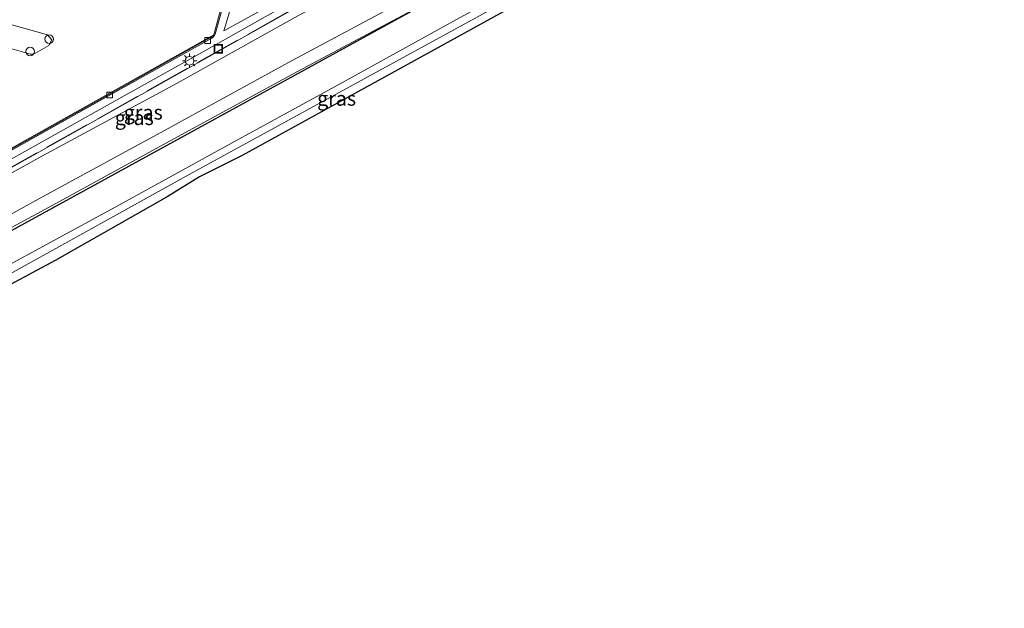
# Model space of a CAD drawing. Units: metres. Extents: x 250000 to 260010, y 477212 to 479796.
# Drawn here: x 255088 to 255259, y 477910 to 478012 of the extents above; entities that cross this region are included whole.
import ezdxf
from ezdxf.enums import TextEntityAlignment as Align

# ---------------------------------------------------------------- set-up
doc = ezdxf.new("R2010")
doc.units = ezdxf.units.M
doc.linetypes.add('IE-TERREINAFSCHEIDING', pattern=[10, 8, -2])
doc.layers.get('0').update_dxf_attribs({"lineweight": 25})
for name, color, linetype, lineweight in [('B-ME-AL-OVERIG-S-B1', 7, 'Continuous', 18), ('B-ME-GR-BOMENSTRUIKEN-GV-B6', 93, 'Continuous', 18), ('B-ME-GW-KRUINLIJN-L-B1', 93, 'Continuous', 18), ('B-ME-GW-TEENLIJN-L-B1', 93, 'Continuous', 18), ('B-ME-IE-GRASLAND-GV-B6', 93, 'Continuous', 18), ('B-ME-IE-INRICHTINGSELEMENT-S-B1', 253, 'Continuous', 18), ('B-ME-IE-MEUBILAIR_WEGMEUBILAIR-LICHTMAST-S-B1', 8, 'Continuous', 18), ('B-ME-IE-TERREINAFSCHEIDING-RASTERHEKWERK-L-B1', 8, 'IE-TERREINAFSCHEIDING', 18), ('B-ME-KG-KADASTRAAL-OPNAMEDTMGRENS-L-B1', 10, 'Continuous', 25), ('B-ME-KW-DUIKER-L-B1', 10, 'Continuous', 25), ('B-ME-VH-VERH_SOORT-BETON-OVERIG-GV-B6', 8, 'IE-TERREINAFSCHEIDING-NATUURLIJK-HOUTWAL', 18), ('B-ME-VH-VERH_SOORT-BITUMEN-GV-B6', 8, 'IE-TERREINAFSCHEIDING-NATUURLIJK-HOUTWAL', 18), ('B-ME-VH-VERH_SOORT-TEGELS-GV-B6', 8, 'Continuous', 18), ('B-ME-VV-KOLK-S-B1', 8, 'Continuous', 18)]:
    doc.layers.add(name, color=color, linetype=linetype, lineweight=lineweight)
doc.styles.add('NLCS-ISO', font='NLCS-ISO.TTF')
doc.linetypes.add('IE-TERREINAFSCHEIDING-NATUURLIJK-HOUTWAL', pattern='A,7,-1.5,[67,NLCS.SHX,S=0.75,R=45,X=0,Y=0],-1.5,7,-1.5,[70,NLCS.SHX,S=0.75,R=0,X=0,Y=0],-1.5', length=20)

# ---------------------------------------------------------------- blocks, each defined once
blk = doc.blocks.new('dtb')
blk.add_circle((0, 0), 0.75)
blk = doc.blocks.new('put')
for p, q in [((0.75, 0.75), (-0.75, 0.75)), ((-0.75, 0.75), (-0.75, -0.75)), ((0.75, -0.75), (0.75, 0.75)), ((-0.75, -0.75), (0.75, -0.75))]:
    blk.add_line(p, q)
blk.add_lwpolyline([(-0.625, 0.625), (0.625, 0.625), (0.625, -0.625), (-0.625, -0.625)], close=True)
blk = doc.blocks.new('kolk')
blk.add_lwpolyline([(-0.5, -0.5), (0.5, -0.5), (0.5, 0.5), (-0.5, 0.5)], close=True)
blk = doc.blocks.new('lantaarnpaal')
for p, q in [((-0.75, 0), (-1.25, 0)), ((-0.88, 0.88), (-0.53, 0.53)), ((0, 0.75), (0, 1.25)), ((0.53, 0.53), (0.88, 0.88)), ((0.75, 0), (1.25, 0)), ((-0.53, -0.53), (-0.88, -0.88)), ((0, -0.75), (0, -1.25)), ((0.53, -0.53), (0.88, -0.88))]:
    blk.add_line(p, q)
blk.add_circle((0, 0), 0.75)

msp = doc.modelspace()

# ---------------------------------------------------------------- linework, layer by layer
at = {"layer": 'B-ME-GR-BOMENSTRUIKEN-GV-B6'}
for points in [[(255083.541, 477967.966, 24.159), (255103.657, 477978.833, 24.217), (255124.352, 477990.238, 24.476), (255144.132, 478001.035, 24.569), (255161.192, 478010.47, 24.461), (255168.145, 478014.283, 24.477), (255170.216, 478016.848, 24.572), (255170.701, 478019.871, 24.589), (255172.065, 478031.917, 25.052), (255153.808, 478065.172, 25.055), (255152.424, 478068.166, 25.085), (255151.319, 478071.257, 25.046), (255150.998, 478073.676, 25.082), (255150.942, 478076.402, 25.178), (255151.603, 478080.791, 25.247), (255153.665, 478090.923, 25.16), (255160.126, 478121.716, 25.016), (255166.239, 478149.949, 25.034), (255170.126, 478168.603, 25.043), (255171.231, 478172.191, 25.058), (255173.666, 478177.218, 25.163), (255176.545, 478181.544, 25.19), (255182.294, 478188.545, 25.154), (255193.042, 478201.228, 25.358)], [(255302.218, 478086.438, 24.823), (255241.007, 478052.969, 24.826), (255212.502, 478036.71, 24.526), (255177.89, 478018.112, 24.55), (255117.552, 477985.064, 24.484), (255056.909, 477951.491, 24.325)]]:
    msp.add_polyline3d(points, dxfattribs=at)
at = {"layer": 'B-ME-GW-KRUINLIJN-L-B1'}
for points in [[(255072.311, 477970.332, 27.753), (255091.545, 477980.906, 27.714), (255112.098, 477992.042, 27.749), (255134.869, 478004.545, 27.679), (255160.123, 478018.098, 27.851), (255161.972, 478018.948, 27.916), (255162.543, 478019.577, 27.932), (255163.066, 478020.51, 28.046), (255164.155, 478023.55, 28.207), (255164.517, 478025.202, 28.158), (255163.404, 478029.294, 28.146), (255162.914, 478030.689, 28.431), (255163.301, 478032.933, 29.192), (255162.119, 478035.115, 29.257), (255159.29, 478039.874, 29.255), (255152.372, 478052.481, 29.316), (255145.11, 478066.103, 29.308), (255144.079, 478068.18, 29.325), (255142.906, 478070.949, 29.337), (255142.668, 478072.293, 29.28), (255143.106, 478075.946, 29.125), (255143.551, 478078.929, 29.351)], [(255144.486, 478079.255, 29.39), (255144.385, 478075.777, 29.222), (255144.334, 478073.387, 29.265), (255145.151, 478069.964, 29.267), (255147.048, 478065.256, 29.281), (255151.709, 478056.341, 29.292), (255156.878, 478046.632, 29.252), (255161.768, 478038.357, 29.273), (255163.403, 478034.959, 29.234), (255164.207, 478033.337, 29.214), (255164.855, 478031.407, 28.234), (255164.982, 478030.018, 28.196), (255165.742, 478025.197, 28.193), (255165.238, 478023.399, 28.169), (255164.83, 478020.222, 28.043), (255164.367, 478018.583, 27.994), (255163.759, 478017.675, 27.91), (255161.111, 478016.186, 27.852), (255135.826, 478002.667, 27.749), (255113.076, 477990.271, 27.682), (255092.709, 477979.138, 27.697), (255073.029, 477968.531, 27.665)]]:
    msp.add_polyline3d(points, dxfattribs=at)
at = {"layer": 'B-ME-GW-TEENLIJN-L-B1'}
for points in [[(254982.292, 477910.031, 24.307), (254994.382, 477917.527, 24.307), (255025.968, 477934.251, 24.253), (255056.909, 477951.491, 24.325), (255117.552, 477985.064, 24.484), (255177.89, 478018.112, 24.55), (255212.502, 478036.71, 24.526), (255241.007, 478052.969, 24.826), (255302.218, 478086.438, 24.823)], [(255139.553, 478071.109, 27.28), (255139.918, 478069.616, 27.145), (255141.767, 478066.018, 27.111), (255151.195, 478049.125, 27.148), (255157.795, 478036.526, 27.099), (255156.97, 478036.93, 27.046), (255155.137, 478039.585, 24.521), (255154.428, 478037.903, 24.548), (255154.47, 478035.443, 24.555), (255154.686, 478034.358, 24.494), (255156.672, 478029.079, 24.746), (255158.034, 478025.621, 24.745), (255157.731, 478023.976, 24.718), (255153.567, 478021.645, 24.376), (255136.412, 478012.598, 24.403), (255114.9, 478000.602, 24.436), (255091.457, 477987.982, 24.414), (255073.685, 477978.128, 24.524)], [(255083.541, 477967.966, 24.159), (255103.657, 477978.833, 24.217), (255124.352, 477990.238, 24.476), (255144.132, 478001.035, 24.569), (255161.192, 478010.47, 24.461), (255168.145, 478014.283, 24.477), (255170.216, 478016.848, 24.572), (255170.701, 478019.871, 24.589), (255172.065, 478031.917, 25.052)]]:
    msp.add_polyline3d(points, dxfattribs=at)
at = {"layer": 'B-ME-IE-GRASLAND-GV-B6'}
for points in [[(255074.851, 477979.718, 24.656), (255152.411, 478023.263, 24.634), (255154.35, 478041.184, 24.644), (255135.299, 478075.473, 24.636), (255141.232, 478108.145, 24.782), (255141.987, 478112.241, 24.766), (255156.654, 478191.85, 24.626), (255189.353, 478221.443, 26.648)], [(255189.353, 478221.443, 26.648), (255156.654, 478191.85, 24.626), (255141.987, 478112.241, 24.766), (255141.232, 478108.145, 24.782), (255135.299, 478075.473, 24.636), (255154.35, 478041.184, 24.644), (255152.411, 478023.263, 24.634), (255074.851, 477979.718, 24.656)], [(255056.909, 477951.491, 24.325), (255117.552, 477985.064, 24.484), (255177.89, 478018.112, 24.55), (255212.502, 478036.71, 24.526), (255241.007, 478052.969, 24.826), (255302.218, 478086.438, 24.823)], [(255137.287, 478076.974, 25.664), (255139.553, 478071.109, 27.28), (255139.918, 478069.616, 27.145), (255141.767, 478066.018, 27.111), (255151.195, 478049.125, 27.148), (255157.795, 478036.526, 27.099), (255156.97, 478036.93, 27.046), (255155.137, 478039.585, 24.521), (255154.428, 478037.903, 24.548), (255154.47, 478035.443, 24.555), (255154.686, 478034.358, 24.494), (255156.672, 478029.079, 24.746), (255158.034, 478025.621, 24.745), (255157.731, 478023.976, 24.718), (255153.567, 478021.645, 24.376), (255136.412, 478012.598, 24.403), (255114.9, 478000.602, 24.436), (255091.457, 477987.982, 24.414), (255073.685, 477978.128, 24.524)], [(255281.007, 478072.891, 25.531), (255251.747, 478056.77, 25.483), (255244.887, 478053.831, 25.471), (255239.622, 478051.338, 25.477), (255235.815, 478048.454, 25.441), (255186.324, 478021.145, 25.249), (255179.07, 478017.697, 25.285), (255172.178, 478013.367, 25.243), (255126.189, 477988.064, 25.075), (255118.802, 477984.365, 25.042), (255113.166, 477980.877, 25.057), (255093.74, 477969.867, 25.012), (255070.438, 477957.381, 24.967)], [(255073.685, 477978.128, 24.524), (255091.457, 477987.982, 24.414), (255114.9, 478000.602, 24.436), (255136.412, 478012.598, 24.403), (255153.567, 478021.645, 24.376), (255157.731, 478023.976, 24.718), (255158.034, 478025.621, 24.745), (255156.672, 478029.079, 24.746), (255154.686, 478034.358, 24.494), (255154.47, 478035.443, 24.555), (255154.428, 478037.903, 24.548), (255155.137, 478039.585, 24.521), (255156.97, 478036.93, 27.046)], [(255156.97, 478036.93, 27.046), (255157.795, 478036.526, 27.099), (255163.301, 478032.933, 29.192), (255162.914, 478030.689, 28.431), (255163.404, 478029.294, 28.146), (255164.517, 478025.202, 28.158), (255164.155, 478023.55, 28.207), (255163.066, 478020.51, 28.046), (255162.543, 478019.577, 27.932), (255161.972, 478018.948, 27.916), (255160.123, 478018.098, 27.851), (255134.869, 478004.545, 27.679), (255112.098, 477992.042, 27.749), (255091.545, 477980.906, 27.714), (255072.311, 477970.332, 27.753)], [(255072.311, 477970.332, 27.753), (255091.545, 477980.906, 27.714), (255112.098, 477992.042, 27.749), (255134.869, 478004.545, 27.679), (255160.123, 478018.098, 27.851), (255161.972, 478018.948, 27.916), (255162.543, 478019.577, 27.932), (255163.066, 478020.51, 28.046), (255164.155, 478023.55, 28.207), (255164.517, 478025.202, 28.158), (255163.404, 478029.294, 28.146), (255162.914, 478030.689, 28.431), (255163.301, 478032.933, 29.192)], [(255163.301, 478032.933, 29.192), (255164.207, 478033.337, 29.214), (255164.855, 478031.407, 28.234), (255164.982, 478030.018, 28.196), (255165.742, 478025.197, 28.193), (255165.238, 478023.399, 28.169), (255164.83, 478020.222, 28.043), (255164.367, 478018.583, 27.994), (255163.759, 478017.675, 27.91), (255161.111, 478016.186, 27.852), (255135.826, 478002.667, 27.749), (255113.076, 477990.271, 27.682), (255092.709, 477979.138, 27.697), (255073.029, 477968.531, 27.665)], [(255073.029, 477968.531, 27.665), (255092.709, 477979.138, 27.697), (255113.076, 477990.271, 27.682), (255135.826, 478002.667, 27.749), (255161.111, 478016.186, 27.852), (255163.759, 478017.675, 27.91), (255164.367, 478018.583, 27.994), (255164.83, 478020.222, 28.043), (255165.238, 478023.399, 28.169), (255165.742, 478025.197, 28.193), (255164.982, 478030.018, 28.196), (255164.855, 478031.407, 28.234), (255164.207, 478033.337, 29.214), (255172.065, 478031.917, 25.052), (255170.701, 478019.871, 24.589), (255170.216, 478016.848, 24.572), (255168.145, 478014.283, 24.477), (255161.192, 478010.47, 24.461), (255144.132, 478001.035, 24.569), (255124.352, 477990.238, 24.476), (255103.657, 477978.833, 24.217), (255083.541, 477967.966, 24.159)], [(255059.304, 477972.442, 24.531), (255103.776, 477997.33, 24.542), (255119.728, 478006.268, 24.524), (255126.498, 478010.044, 24.551), (255134.436, 478014.486, 24.602)], [(255128.957, 478012.97, 24.576), (255123.051, 478009.694, 24.541), (255123.867, 478012.58, 24.562)]]:
    msp.add_polyline3d(points, dxfattribs=at)
at = {"layer": 'B-ME-IE-TERREINAFSCHEIDING-RASTERHEKWERK-L-B1'}
msp.add_polyline3d([(255034.15, 477956.94, 24.624), (255074.851, 477979.718, 24.656), (255152.411, 478023.263, 24.634), (255154.35, 478041.184, 24.644), (255135.299, 478075.473, 24.636), (255141.232, 478108.145, 24.782)], dxfattribs=at)
at = {"layer": 'B-ME-KG-KADASTRAAL-OPNAMEDTMGRENS-L-B1'}
msp.add_polyline3d([(255302.917, 478085.361, 25.573), (255294.729, 478080.604, 25.549), (255281.007, 478072.891, 25.531), (255251.747, 478056.77, 25.483), (255244.887, 478053.831, 25.471), (255239.622, 478051.338, 25.477), (255235.815, 478048.454, 25.441), (255186.324, 478021.145, 25.249), (255179.07, 478017.697, 25.285), (255172.178, 478013.367, 25.243), (255126.189, 477988.064, 25.075), (255118.802, 477984.365, 25.042), (255113.166, 477980.877, 25.057), (255093.74, 477969.867, 25.012), (255070.438, 477957.381, 24.967), (255059.518, 477951.842, 24.964), (255055.792, 477949.872, 24.901), (255051.504, 477946.938, 24.901), (255006.482, 477922.181, 24.814), (254998.654, 477918.271, 24.781), (254995.144, 477916.591, 24.796), (254989.892, 477913.115, 24.79), (254982.653, 477909.503, 24.778)], dxfattribs=at)
at = {"layer": 'B-ME-KW-DUIKER-L-B1'}
msp.add_line((255042.636, 477951.218, 22.671), (255175.178, 478023.86, 22.772), dxfattribs=at)
at = {"layer": 'B-ME-VH-VERH_SOORT-BETON-OVERIG-GV-B6'}
for points in [[(255058.635, 477973.801, 24.381), (255103.387, 477998.849, 24.369), (255120.836, 478008.624, 24.381), (255121.208, 478008.977, 24.421), (255121.321, 478009.253, 24.395), (255122.872, 478014.789, 24.463), (255123.196, 478015.615, 24.481), (255123.547, 478015.881, 24.478), (255130.273, 478019.601, 24.477), (255135.741, 478022.689, 24.462), (255135.864, 478022.5, 24.525), (255130.339, 478019.445, 24.602), (255124.893, 478016.363, 24.583)], [(255124.893, 478016.363, 24.583), (255123.606, 478015.668, 24.62), (255123.358, 478015.485, 24.635), (255123.207, 478015.188, 24.616), (255121.501, 478009.147, 24.535), (255121.314, 478008.756, 24.525), (255120.942, 478008.419, 24.502), (255119.115, 478007.407, 24.518), (255103.538, 477998.713, 24.516), (255058.642, 477973.58, 24.519)], [(255090.226, 478005.784, 24.391), (255089.829, 478005.637, 24.386), (255089.454, 478005.672, 24.385), (255080.924, 478008.101, 24.26), (255079.286, 478008.563, 24.261), (255078.617, 478008.752, 24.261), (255075.015, 478009.769, 24.263), (255070.402, 478011.056, 24.322), (255069.684, 478011.944, 24.344), (255070.184, 478012.922, 24.355), (255072.564, 478014.239, 24.338), (255072.917, 478014.387, 24.344), (255073.312, 478014.342, 24.351), (255081.53, 478012.056, 24.242), (255083.514, 478011.501, 24.248), (255084.204, 478011.307, 24.25), (255088.279, 478010.167, 24.262), (255092.433, 478009.017, 24.344), (255093.141, 478008.158, 24.368), (255092.627, 478007.148, 24.381), (255090.226, 478005.784, 24.391)]]:
    msp.add_polyline3d(points, dxfattribs=at)
at = {"layer": 'B-ME-VH-VERH_SOORT-BITUMEN-GV-B6'}
for points in [[(255133.76, 478015.61, 24.604), (255134.436, 478014.486, 24.602), (255126.498, 478010.044, 24.551), (255119.728, 478006.268, 24.524), (255103.776, 477997.33, 24.542), (255059.304, 477972.442, 24.531), (255016.746, 477948.646, 24.539), (254972.76, 477923.994, 24.564), (254972.033, 477925.059, 24.529), (255016.14, 477949.764, 24.515), (255058.642, 477973.58, 24.519), (255103.538, 477998.713, 24.516), (255119.115, 478007.407, 24.518), (255120.942, 478008.419, 24.502), (255121.314, 478008.756, 24.525), (255121.501, 478009.147, 24.535), (255123.207, 478015.188, 24.616), (255123.358, 478015.485, 24.635), (255123.606, 478015.668, 24.62), (255124.893, 478016.363, 24.583), (255123.867, 478012.58, 24.562), (255123.051, 478009.694, 24.541), (255128.957, 478012.97, 24.576), (255133.76, 478015.61, 24.604)], [(255122.872, 478014.789, 24.463), (255121.321, 478009.253, 24.395), (255121.208, 478008.977, 24.421), (255120.756, 478008.716, 24.378), (255103.308, 477998.957, 24.362), (255058.545, 477973.926, 24.372)], [(255080.924, 478008.101, 24.26), (255089.454, 478005.672, 24.385), (255089.829, 478005.637, 24.386), (255090.226, 478005.784, 24.391), (255092.627, 478007.148, 24.381), (255093.141, 478008.158, 24.368), (255092.433, 478009.017, 24.344), (255088.279, 478010.167, 24.262), (255084.204, 478011.307, 24.25)]]:
    msp.add_polyline3d(points, dxfattribs=at)
at = {"layer": 'B-ME-VH-VERH_SOORT-TEGELS-GV-B6'}
msp.add_polyline3d([(254971.903, 477925.249, 24.396), (254971.832, 477925.353, 24.4), (255015.961, 477950.051, 24.389), (255058.545, 477973.926, 24.372), (255103.308, 477998.957, 24.362), (255120.756, 478008.716, 24.378), (255121.208, 478008.977, 24.421), (255120.836, 478008.624, 24.381), (255103.387, 477998.849, 24.369), (255058.635, 477973.801, 24.381), (255016.045, 477949.951, 24.376), (254971.903, 477925.249, 24.396)], dxfattribs=at)

# ---------------------------------------------------------------- block references
at = {"layer": 'B-ME-AL-OVERIG-S-B1', "rotation": 90}
for p in [(255092.715, 478008.279, 24.507), (255089.39, 478006.131, 24.516)]:
    msp.add_blockref('dtb', p, dxfattribs=at)
at = {"layer": 'B-ME-IE-INRICHTINGSELEMENT-S-B1', "rotation": 90}
msp.add_blockref('put', (255122.072, 478006.576, 24.507), dxfattribs=at)
at = {"layer": 'B-ME-IE-MEUBILAIR_WEGMEUBILAIR-LICHTMAST-S-B1', "rotation": 90}
msp.add_blockref('lantaarnpaal', (255117.091, 478004.531, 24.46), dxfattribs=at)
at = {"layer": 'B-ME-VV-KOLK-S-B1', "rotation": 90}
for p in [(255120.216, 478008.035, 24.505), (255103.221, 477998.564, 24.497)]:
    msp.add_blockref('kolk', p, dxfattribs=at)

# ---------------------------------------------------------------- texts
at = {"layer": 'B-ME-IE-GRASLAND-GV-B6', "ltscale": 0.2, "style": 'NLCS-ISO'}
for p in [(255142.6045, 477997.9705), (255109.041, 477995.558), (255107.484, 477994.617)]:
    msp.add_text('gras', height=2.5, dxfattribs=at).set_placement(p, align=Align.MIDDLE_CENTER)

doc.saveas('drawing.dxf')
